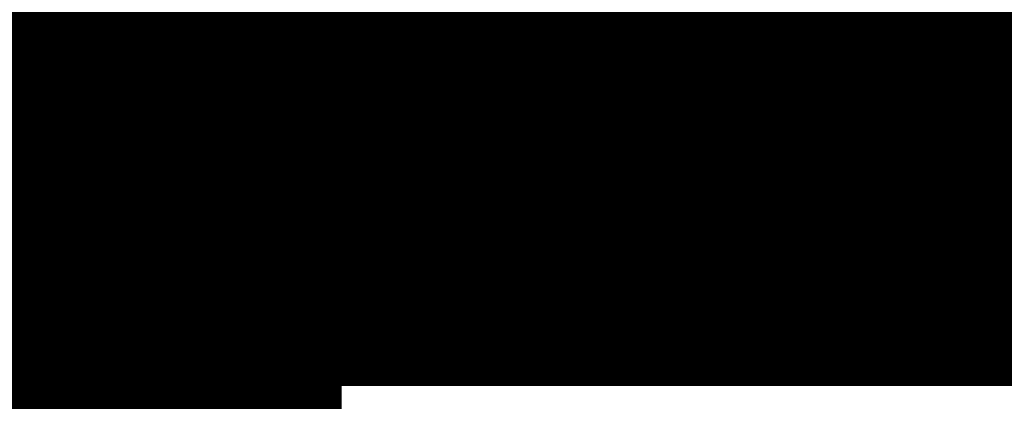
# Model space of a CAD drawing. Units: inches. Extents: x -9.7 to 11, y -10.6 to 10.6.
# Drawn here: x -1.5 to -1.1, y -3.7 to -3.6 of the extents above; entities that cross this region are included whole.
import ezdxf

# ---------------------------------------------------------------- set-up
doc = ezdxf.new("R2010")
doc.units = ezdxf.units.IN
doc.header["$MEASUREMENT"] = 0
for name, color, linetype in [('SEAT-BASE', 5, 'Continuous'), ('SEAT-SEAT', 5, 'Continuous'), ('SEAT-SPACER', 5, 'Continuous'), ('SEAT-TYPE', 7, 'Continuous')]:
    doc.layers.add(name, color=color, linetype=linetype)
doc.styles.get("Standard").update_dxf_attribs({"font": 'arial.ttf'})

msp = doc.modelspace()

# ---------------------------------------------------------------- linework, layer by layer
at = {"layer": 'SEAT-BASE'}
for points in [[(-5.60954, -6.83233, 16.87401), (-1.44891, -2.66374, 16.64694), (-1.42222, -2.69926, 16.45798), (-5.49762, -6.74939, 16.69557)], [(-1.40463, -2.69926, 16.83257), (-5.43324, -6.7343, 17.02405), (-5.60954, -6.83233, 16.87401), (-1.44891, -2.66374, 16.64694)], [(-5.49762, -6.74939, 16.69557), (-1.42222, -2.69926, 16.45798), (-1.33171, -2.79632, 16.31632), (-5.33905, -6.74537, 16.53537)], [(-1.30124, -2.79632, 16.96513), (-5.21622, -6.70942, 17.14646), (-5.43324, -6.7343, 17.02405), (-1.40463, -2.69926, 16.83257)], [(-5.33905, -6.74537, 16.53537), (-1.33171, -2.79632, 16.31632), (-1.20163, -2.9289, 16.25992), (-5.16342, -6.85038, 16.44731)], [(-1.16645, -2.9289, 17.00909), (-4.99609, -6.809, 17.18751), (-5.21622, -6.70942, 17.14646), (-1.30124, -2.79632, 16.96513)], [(-5.16342, -6.85038, 16.44731), (-1.20163, -2.9289, 16.25992), (-1.06684, -3.06149, 16.30388), (-5.04898, -7.0374, 16.48675)], [(-1.03637, -3.06149, 16.95269), (-4.90731, -7.0167, 17.09319), (-4.99609, -6.809, 17.18751), (-1.16645, -2.9289, 17.00909)], [(-5.04898, -7.0374, 16.48675), (-1.06684, -3.06149, 16.30388), (-0.96345, -3.15854, 16.43644), (-5.02988, -7.22031, 16.61716)], [(-0.94586, -3.15854, 16.81102), (-4.95807, -7.21027, 16.9427), (-4.90731, -7.0167, 17.09319), (-1.03637, -3.06149, 16.95269)], [(-5.02988, -7.22031, 16.61716), (-0.96345, -3.15854, 16.43644), (-0.91917, -3.19407, 16.62206), (-5.08465, -7.36076, 16.78601)], [(-0.91917, -3.19407, 16.62206), (-5.08465, -7.36076, 16.78601), (-4.95807, -7.21027, 16.9427), (-0.94586, -3.15854, 16.81102)]]:
    msp.add_3dface(points, dxfattribs=at)
at = {"layer": 'SEAT-SEAT'}
for points in [[(10.71373, -3.78926, 18.40828), (10.78005, -3.25129, 18.37695), (-3.99017, -3.23648, 18.05826), (-3.85902, -3.76296, 18.07644)], [(10.78304, -3.25423, 17.97044), (10.71705, -3.79274, 18.0016), (-3.85643, -3.76628, 17.67029), (-3.98767, -3.23932, 17.65215)]]:
    msp.add_3dface(points, dxfattribs=at)
at = {"layer": 'SEAT-SPACER'}
for points, invisible_edges in [([(-1.5044, -3.69896, 16.46053), (-1.12945, -3.3228, 16.44201), (-1.44021, -3.5722, 16.3988)], 1), ([(-1.16352, -3.38557, 16.48067), (-1.12945, -3.3228, 16.44201), (-1.5044, -3.69896, 16.46053)], 2), ([(-1.16352, -3.38557, 16.48067), (-1.5044, -3.69896, 16.46053), (-1.44242, -3.66444, 16.49328)], 12), ([(-1.44242, -3.66444, 16.49328), (-1.20729, -3.43824, 16.4965), (-1.16352, -3.38557, 16.48067)], 12), ([(-1.26635, -3.39179, 16.22912), (-1.44717, -3.57281, 16.23761), (-1.44453, -3.5754, 16.23859)], 1), ([(-1.26635, -3.39179, 16.22912), (-1.38731, -3.45192, 16.23048), (-1.44717, -3.57281, 16.23761)], 15), ([(-1.25939, -3.39118, 16.39031), (-1.25951, -3.39814, 16.23941), (-1.44033, -3.57916, 16.24791)], 15), ([(-1.44033, -3.57916, 16.24791), (-1.44021, -3.5722, 16.3988), (-1.25939, -3.39118, 16.39031)], 13), ([(-1.25951, -3.39814, 16.23941), (-1.44084, -3.57882, 16.24414), (-1.44033, -3.57916, 16.24791)], 12), ([(-1.27252, -3.40323, 15.85374), (-1.45334, -3.58425, 15.86223), (-1.36508, -3.4916, 15.85778)], 15), ([(-1.27252, -3.40323, 15.85374), (-1.42079, -3.61621, 15.8742), (-1.45334, -3.58425, 15.86223)], 12), ([(-1.27252, -3.40323, 15.85374), (-1.23997, -3.43519, 15.86571), (-1.42079, -3.61621, 15.8742)], 2), ([(-1.23997, -3.43519, 15.86571), (-1.39329, -3.64236, 15.90221), (-1.42079, -3.61621, 15.8742)], 12), ([(-1.23997, -3.43519, 15.86571), (-1.21247, -3.46134, 15.89372), (-1.39329, -3.64236, 15.90221)], 2), ([(-1.44242, -3.66444, 16.49328), (-1.38811, -3.61926, 16.50499), (-1.20729, -3.43824, 16.4965)], 2), ([(-1.38145, -3.62546, 16.51471), (-1.20729, -3.43824, 16.4965), (-1.38811, -3.61926, 16.50499)], 2), ([(-1.20729, -3.43824, 16.4965), (-1.38145, -3.62546, 16.51471), (-1.20063, -3.44444, 16.50622)], 2), ([(-1.20063, -3.44444, 16.50622), (-1.38145, -3.62546, 16.51471), (-1.37208, -3.63473, 16.51657)], 1), ([(-1.20063, -3.44444, 16.50622), (-1.37208, -3.63473, 16.51657), (-1.19126, -3.45371, 16.50807)], 2), ([(-1.48692, -3.59557, 16.23827), (-1.38731, -3.45192, 16.23048), (-1.48699, -3.50977, 16.23219)], 15), ([(-1.38731, -3.45192, 16.23048), (-1.48692, -3.59557, 16.23827), (-1.44717, -3.57281, 16.23761)], 15), ([(-1.18333, -3.46195, 16.50125), (-1.19126, -3.45371, 16.50807), (-1.37208, -3.63473, 16.51657)], 2), ([(-1.39329, -3.64236, 15.90221), (-1.21247, -3.46134, 15.89372), (-1.37477, -3.65898, 15.94228)], 1), ([(-1.37477, -3.65898, 15.94228), (-1.21247, -3.46134, 15.89372), (-1.19395, -3.47796, 15.93379)], 12), ([(-1.37208, -3.63473, 16.51657), (-1.36415, -3.64297, 16.50974), (-1.18333, -3.46195, 16.50125)], 2), ([(-1.18036, -3.4655, 16.48877), (-1.18333, -3.46195, 16.50125), (-1.36415, -3.64297, 16.50974)], 2), ([(-1.36415, -3.64297, 16.50974), (-1.36118, -3.64652, 16.49726), (-1.18036, -3.4655, 16.48877)], 2), ([(-1.18704, -3.48268, 15.98021), (-1.18036, -3.4655, 16.48877), (-1.36118, -3.64652, 16.49726)], 15), ([(-1.36786, -3.6637, 15.9887), (-1.37477, -3.65898, 15.94228), (-1.19395, -3.47796, 15.93379)], 2), ([(-1.19395, -3.47796, 15.93379), (-1.18704, -3.48268, 15.98021), (-1.36786, -3.6637, 15.9887)], 2), ([(-1.36118, -3.64652, 16.49726), (-1.36786, -3.6637, 15.9887), (-1.18704, -3.48268, 15.98021)], 15), ([(-1.45334, -3.58425, 15.86223), (-1.43507, -3.53846, 15.85942), (-1.36508, -3.4916, 15.85778)], 15), ([(-1.50446, -3.59429, 16.37233), (-1.49714, -3.59491, 16.24766), (-1.50219, -3.50077, 16.32572)], 2), ([(-1.49721, -3.50911, 16.24158), (-1.50219, -3.50077, 16.32572), (-1.49714, -3.59491, 16.24766)], 14), ([(-1.49714, -3.59491, 16.24766), (-1.49626, -3.50938, 16.23789), (-1.49721, -3.50911, 16.24158)], 12), ([(-1.49714, -3.59491, 16.24766), (-1.49619, -3.59517, 16.24397), (-1.49626, -3.50938, 16.23789)], 2), ([(-1.49393, -3.59539, 16.24091), (-1.49626, -3.50938, 16.23789), (-1.49619, -3.59517, 16.24397)], 2), ([(-1.49393, -3.59539, 16.24091), (-1.494, -3.50959, 16.23482), (-1.49626, -3.50938, 16.23789)], 1), ([(-1.49068, -3.59553, 16.23891), (-1.49075, -3.50973, 16.23283), (-1.494, -3.50959, 16.23482)], 1), ([(-1.49393, -3.59539, 16.24091), (-1.49068, -3.59553, 16.23891), (-1.494, -3.50959, 16.23482)], 12), ([(-1.49068, -3.59553, 16.23891), (-1.48692, -3.59557, 16.23827), (-1.49075, -3.50973, 16.23283)], 12), ([(-1.48699, -3.50977, 16.23219), (-1.49075, -3.50973, 16.23283), (-1.48692, -3.59557, 16.23827)], 12), ([(-1.51764, -3.55506, 15.85862), (-1.43507, -3.53846, 15.85942), (-1.45334, -3.58425, 15.86223)], 15), ([(-1.45334, -3.58425, 15.86223), (-1.52431, -3.63177, 15.86389), (-1.51764, -3.55506, 15.85862)], 15), ([(-1.48621, -3.59813, 16.23847), (-1.44717, -3.57281, 16.23761), (-1.48692, -3.59557, 16.23827)], 3), ([(-1.44717, -3.57281, 16.23761), (-1.48621, -3.59813, 16.23847), (-1.4843, -3.59995, 16.23865)], 13), ([(-1.44717, -3.57281, 16.23761), (-1.4843, -3.59995, 16.23865), (-1.47905, -3.59963, 16.23875)], 15), ([(-1.47905, -3.59963, 16.23875), (-1.47691, -3.60263, 16.23974), (-1.44717, -3.57281, 16.23761)], 12), ([(-1.47354, -3.60709, 16.24909), (-1.44021, -3.5722, 16.3988), (-1.44033, -3.57916, 16.24791)], 2), ([(-1.50677, -3.67378, 15.87622), (-1.52431, -3.63177, 15.86389), (-1.45334, -3.58425, 15.86223)], 2), ([(-1.54632, -3.63481, 16.37343), (-1.5472, -3.63983, 16.37608), (-1.50446, -3.59429, 16.37233)], 14), ([(-1.50446, -3.59429, 16.37233), (-1.5472, -3.63983, 16.37608), (-1.50244, -3.6023, 16.37869)], 1), ([(-1.50446, -3.59429, 16.37233), (-1.5465, -3.5999, 16.35748), (-1.54632, -3.63481, 16.37343)], 12), ([(-1.49499, -3.6026, 16.24796), (-1.50446, -3.59429, 16.37233), (-1.50244, -3.6023, 16.37869)], 12), ([(-1.48173, -3.60054, 16.23875), (-1.47905, -3.59963, 16.23875), (-1.4843, -3.59995, 16.23865)], 2), ([(-1.50244, -3.6023, 16.37869), (-1.48927, -3.60805, 16.24837), (-1.49499, -3.6026, 16.24796)], 12), ([(-1.63274, -3.72812, 16.3818), (-1.49643, -3.6078, 16.38621), (-1.5531, -3.64723, 16.37731)], 12), ([(-1.36118, -3.64652, 16.49726), (-1.41886, -3.69401, 16.48491), (-1.36786, -3.6637, 15.9887)], 12)]:
    msp.add_3dface(points, dxfattribs=dict(at, invisible_edges=invisible_edges))
for points in [[(-1.12945, -3.3228, 16.44201), (-1.25939, -3.39118, 16.39031), (-1.44021, -3.5722, 16.3988)], [(-1.44232, -3.5775, 16.24088), (-1.26635, -3.39179, 16.22912), (-1.44453, -3.5754, 16.23859)], [(-1.44232, -3.5775, 16.24088), (-1.44084, -3.57882, 16.24414), (-1.26635, -3.39179, 16.22912)], [(-1.25951, -3.39814, 16.23941), (-1.26635, -3.39179, 16.22912), (-1.44084, -3.57882, 16.24414)], [(-1.50333, -3.54753, 16.34903), (-1.54668, -3.56499, 16.34152), (-1.5465, -3.5999, 16.35748)], [(-1.50333, -3.54753, 16.34903), (-1.5465, -3.5999, 16.35748), (-1.50446, -3.59429, 16.37233)], [(-1.44021, -3.5722, 16.3988), (-1.48259, -3.60667, 16.39474), (-1.5044, -3.69896, 16.46053)], [(-1.44021, -3.5722, 16.3988), (-1.47354, -3.60709, 16.24909), (-1.48259, -3.60667, 16.39474)], [(-1.44717, -3.57281, 16.23761), (-1.47691, -3.60263, 16.23974), (-1.44555, -3.57431, 16.24005)], [(-1.47691, -3.60263, 16.23974), (-1.47512, -3.60509, 16.24205), (-1.44555, -3.57431, 16.24005)], [(-1.44555, -3.57431, 16.24005), (-1.47512, -3.60509, 16.24205), (-1.44366, -3.57607, 16.24289)], [(-1.47512, -3.60509, 16.24205), (-1.47394, -3.60666, 16.24532), (-1.44366, -3.57607, 16.24289)], [(-1.44366, -3.57607, 16.24289), (-1.47394, -3.60666, 16.24532), (-1.44178, -3.57781, 16.24571)], [(-1.47354, -3.60709, 16.24909), (-1.44178, -3.57781, 16.24571), (-1.47394, -3.60666, 16.24532)], [(-1.44033, -3.57916, 16.24791), (-1.44178, -3.57781, 16.24571), (-1.47354, -3.60709, 16.24909)], [(-1.42079, -3.61621, 15.8742), (-1.50677, -3.67378, 15.87622), (-1.45334, -3.58425, 15.86223)], [(-1.50446, -3.59429, 16.37233), (-1.49499, -3.6026, 16.24796), (-1.49714, -3.59491, 16.24766)], [(-1.49499, -3.6026, 16.24796), (-1.49422, -3.60212, 16.24426), (-1.49714, -3.59491, 16.24766)], [(-1.49714, -3.59491, 16.24766), (-1.49422, -3.60212, 16.24426), (-1.49187, -3.60106, 16.24087)], [(-1.48692, -3.59557, 16.23827), (-1.49714, -3.59491, 16.24766), (-1.49187, -3.60106, 16.24087)], [(-1.48692, -3.59557, 16.23827), (-1.49187, -3.60106, 16.24087), (-1.4886, -3.59935, 16.23887)], [(-1.48692, -3.59557, 16.23827), (-1.4886, -3.59935, 16.23887), (-1.4843, -3.59995, 16.23865)], [(-1.48727, -3.60548, 16.2413), (-1.49187, -3.60106, 16.24087), (-1.49422, -3.60212, 16.24426)], [(-1.4886, -3.59935, 16.23887), (-1.49187, -3.60106, 16.24087), (-1.4855, -3.60233, 16.23916)], [(-1.4855, -3.60233, 16.23916), (-1.49187, -3.60106, 16.24087), (-1.48727, -3.60548, 16.2413)], [(-1.4855, -3.60233, 16.23916), (-1.4843, -3.59995, 16.23865), (-1.4886, -3.59935, 16.23887)], [(-1.4843, -3.59995, 16.23865), (-1.4855, -3.60233, 16.23916), (-1.48173, -3.60054, 16.23875)], [(-1.4855, -3.60233, 16.23916), (-1.48128, -3.60317, 16.23932), (-1.48173, -3.60054, 16.23875)], [(-1.47905, -3.59963, 16.23875), (-1.48173, -3.60054, 16.23875), (-1.48128, -3.60317, 16.23932)], [(-1.47905, -3.59963, 16.23875), (-1.48128, -3.60317, 16.23932), (-1.48101, -3.60672, 16.24153)], [(-1.48086, -3.60909, 16.24508), (-1.47905, -3.59963, 16.23875), (-1.48101, -3.60672, 16.24153)], [(-1.47905, -3.59963, 16.23875), (-1.48086, -3.60909, 16.24508), (-1.47354, -3.60709, 16.24909)], [(-1.5472, -3.63983, 16.37608), (-1.54954, -3.64399, 16.37735), (-1.50244, -3.6023, 16.37869)], [(-1.49643, -3.6078, 16.38621), (-1.50244, -3.6023, 16.37869), (-1.54954, -3.64399, 16.37735)], [(-1.50244, -3.6023, 16.37869), (-1.49643, -3.6078, 16.38621), (-1.48927, -3.60805, 16.24837)], [(-1.49499, -3.6026, 16.24796), (-1.48857, -3.60755, 16.24478), (-1.49422, -3.60212, 16.24426)], [(-1.48927, -3.60805, 16.24837), (-1.48857, -3.60755, 16.24478), (-1.49499, -3.6026, 16.24796)], [(-1.49422, -3.60212, 16.24426), (-1.48857, -3.60755, 16.24478), (-1.48727, -3.60548, 16.2413)], [(-1.48101, -3.60672, 16.24153), (-1.48727, -3.60548, 16.2413), (-1.48857, -3.60755, 16.24478)], [(-1.4855, -3.60233, 16.23916), (-1.48727, -3.60548, 16.2413), (-1.48128, -3.60317, 16.23932)], [(-1.48727, -3.60548, 16.2413), (-1.48101, -3.60672, 16.24153), (-1.48128, -3.60317, 16.23932)], [(-1.63274, -3.72812, 16.3818), (-1.5044, -3.69896, 16.46053), (-1.48259, -3.60667, 16.39474)], [(-1.48889, -3.60899, 16.3921), (-1.63274, -3.72812, 16.3818), (-1.48259, -3.60667, 16.39474)], [(-1.49643, -3.6078, 16.38621), (-1.63274, -3.72812, 16.3818), (-1.48889, -3.60899, 16.3921)], [(-1.49643, -3.6078, 16.38621), (-1.54954, -3.64399, 16.37735), (-1.5531, -3.64723, 16.37731)], [(-1.48259, -3.60667, 16.39474), (-1.48156, -3.60982, 16.24878), (-1.49643, -3.6078, 16.38621)], [(-1.49643, -3.6078, 16.38621), (-1.48156, -3.60982, 16.24878), (-1.48927, -3.60805, 16.24837)], [(-1.48857, -3.60755, 16.24478), (-1.48927, -3.60805, 16.24837), (-1.48086, -3.60909, 16.24508)], [(-1.48927, -3.60805, 16.24837), (-1.48156, -3.60982, 16.24878), (-1.48086, -3.60909, 16.24508)], [(-1.48857, -3.60755, 16.24478), (-1.48086, -3.60909, 16.24508), (-1.48101, -3.60672, 16.24153)], [(-1.48259, -3.60667, 16.39474), (-1.47354, -3.60709, 16.24909), (-1.48156, -3.60982, 16.24878)], [(-1.48086, -3.60909, 16.24508), (-1.48156, -3.60982, 16.24878), (-1.47354, -3.60709, 16.24909)], [(-1.39329, -3.64236, 15.90221), (-1.50677, -3.67378, 15.87622), (-1.42079, -3.61621, 15.8742)], [(-1.4409, -3.67248, 16.50052), (-1.38811, -3.61926, 16.50499), (-1.44242, -3.66444, 16.49328)], [(-1.4409, -3.67248, 16.50052), (-1.38145, -3.62546, 16.51471), (-1.38811, -3.61926, 16.50499)], [(-1.4409, -3.67248, 16.50052), (-1.4376, -3.67897, 16.50292), (-1.38145, -3.62546, 16.51471)], [(-1.4376, -3.67897, 16.50292), (-1.37208, -3.63473, 16.51657), (-1.38145, -3.62546, 16.51471)], [(-1.50677, -3.67378, 15.87622), (-1.60823, -3.69418, 15.87523), (-1.52431, -3.63177, 15.86389)], [(-1.4376, -3.67897, 16.50292), (-1.43282, -3.68578, 16.50244), (-1.37208, -3.63473, 16.51657)], [(-1.43282, -3.68578, 16.50244), (-1.4276, -3.69117, 16.4988), (-1.37208, -3.63473, 16.51657)], [(-1.4276, -3.69117, 16.4988), (-1.36415, -3.64297, 16.50974), (-1.37208, -3.63473, 16.51657)], [(-1.39329, -3.64236, 15.90221), (-1.49215, -3.70856, 15.90453), (-1.50677, -3.67378, 15.87622)], [(-1.39329, -3.64236, 15.90221), (-1.37477, -3.65898, 15.94228), (-1.49215, -3.70856, 15.90453)], [(-1.4276, -3.69117, 16.4988), (-1.42321, -3.69408, 16.49323), (-1.36415, -3.64297, 16.50974)], [(-1.42321, -3.69408, 16.49323), (-1.36118, -3.64652, 16.49726), (-1.36415, -3.64297, 16.50974)], [(-1.48521, -3.72973, 16.45034), (-1.36118, -3.64652, 16.49726), (-1.42321, -3.69408, 16.49323)], [(-1.36118, -3.64652, 16.49726), (-1.48521, -3.72973, 16.45034), (-1.41886, -3.69401, 16.48491)], [(-1.49215, -3.70856, 15.90453), (-1.37477, -3.65898, 15.94228), (-1.48253, -3.73114, 15.94481)], [(-1.36786, -3.6637, 15.9887), (-1.48253, -3.73114, 15.94481), (-1.37477, -3.65898, 15.94228)], [(-1.5044, -3.69896, 16.46053), (-1.49958, -3.70628, 16.46885), (-1.44242, -3.66444, 16.49328)], [(-1.4409, -3.67248, 16.50052), (-1.44242, -3.66444, 16.49328), (-1.49958, -3.70628, 16.46885)], [(-1.48253, -3.73114, 15.94481), (-1.36786, -3.6637, 15.9887), (-1.47929, -3.73831, 15.99132)], [(-1.41886, -3.69401, 16.48491), (-1.47929, -3.73831, 15.99132), (-1.36786, -3.6637, 15.9887)], [(-1.49215, -3.70856, 15.90453), (-1.60823, -3.69418, 15.87523), (-1.50677, -3.67378, 15.87622)], [(-1.4409, -3.67248, 16.50052), (-1.49958, -3.70628, 16.46885), (-1.4376, -3.67897, 16.50292)], [(-1.4376, -3.67897, 16.50292), (-1.49958, -3.70628, 16.46885), (-1.4972, -3.71347, 16.47004)], [(-1.43282, -3.68578, 16.50244), (-1.4376, -3.67897, 16.50292), (-1.4972, -3.71347, 16.47004)], [(-1.4972, -3.71347, 16.47004), (-1.49314, -3.72056, 16.46843), (-1.43282, -3.68578, 16.50244)], [(-1.49314, -3.72056, 16.46843), (-1.4276, -3.69117, 16.4988), (-1.43282, -3.68578, 16.50244)], [(-1.4276, -3.69117, 16.4988), (-1.49314, -3.72056, 16.46843), (-1.48822, -3.7257, 16.46408)], [(-1.42321, -3.69408, 16.49323), (-1.4276, -3.69117, 16.4988), (-1.48822, -3.7257, 16.46408)], [(-1.6088, -3.732, 15.9034), (-1.60823, -3.69418, 15.87523), (-1.49215, -3.70856, 15.90453)], [(-1.48822, -3.7257, 16.46408), (-1.48369, -3.72793, 16.45831), (-1.42321, -3.69408, 16.49323)], [(-1.47929, -3.73831, 15.99132), (-1.41886, -3.69401, 16.48491), (-1.48521, -3.72973, 16.45034)], [(-1.48521, -3.72973, 16.45034), (-1.42321, -3.69408, 16.49323), (-1.48369, -3.72793, 16.45831)], [(-1.62019, -3.73802, 16.39229), (-1.5044, -3.69896, 16.46053), (-1.63274, -3.72812, 16.3818)], [(-1.49958, -3.70628, 16.46885), (-1.5044, -3.69896, 16.46053), (-1.62019, -3.73802, 16.39229)], [(-1.4972, -3.71347, 16.47004), (-1.49958, -3.70628, 16.46885), (-1.62019, -3.73802, 16.39229)], [(-1.48253, -3.73114, 15.94481), (-1.6088, -3.732, 15.9034), (-1.49215, -3.70856, 15.90453)]]:
    msp.add_3dface(points, dxfattribs=at)

# ---------------------------------------------------------------- texts
at = {"layer": 'SEAT-TYPE', "flags": 2}
msp.add_attdef('TYPE', (-5, -4.5), 'SEAT', height=2, dxfattribs=at)

doc.saveas('drawing.dxf')
